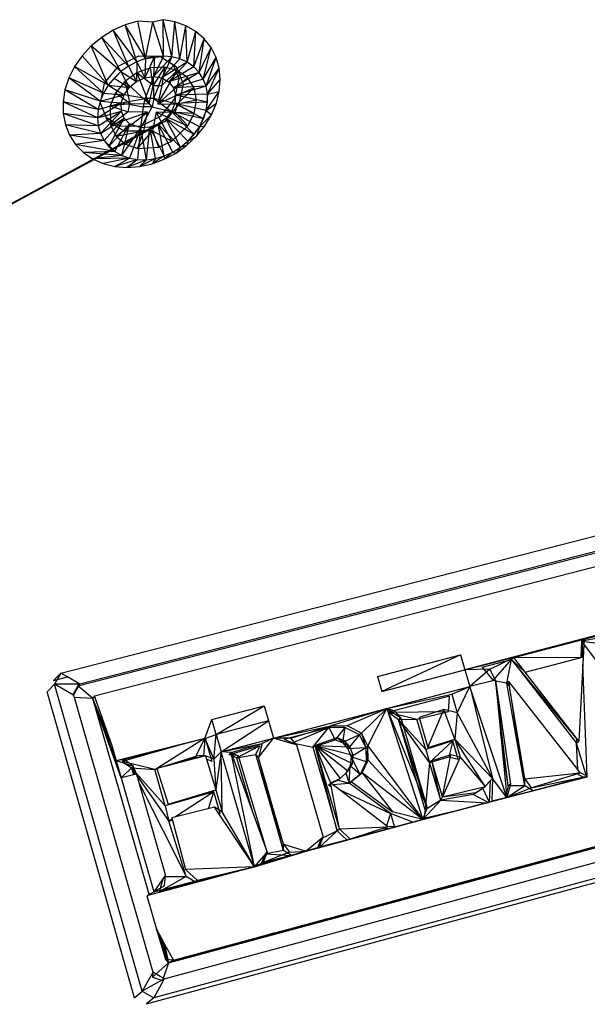
# Model space of a CAD drawing. Extents: x -23.1 to 20.8, y -18.6 to 18.6.
# Drawn here: x -10.8 to -7.1, y -8.5 to -2 of the extents above; entities that cross this region are included whole.
import ezdxf

# ---------------------------------------------------------------- set-up
doc = ezdxf.new("R2010")
doc.units = 0
doc.header["$MEASUREMENT"] = 0
doc.layers.get('0').update_dxf_attribs({"linetype": 'CONTINUOUS'})

msp = doc.modelspace()

# ---------------------------------------------------------------- linework, layer by layer
for p, q in [((-10.0849, -2.0451), (-10.1649, -2.0807)), ((-10.0021, -2.0212), (-10.0849, -2.0451)), ((-10.0088, -2.2868), (-10.0849, -2.0451)), ((-9.9516, -2.2658), (-10.0849, -2.0451)), ((-9.9053, -2.0271), (-10.0021, -2.0212)), ((-9.9516, -2.2658), (-10.0021, -2.0212)), ((-9.9516, -2.2658), (-9.9053, -2.0271)), ((-9.8369, -2.0109), (-9.9053, -2.0271)), ((-9.8353, -2.2496), (-9.9053, -2.0271)), ((-9.7589, -2.0246), (-9.8369, -2.0109)), ((-9.8353, -2.2496), (-9.8369, -2.0109)), ((-9.7791, -2.2547), (-9.8369, -2.0109)), ((-9.7791, -2.2547), (-9.7589, -2.0246)), ((-9.6866, -2.0506), (-9.7589, -2.0246)), ((-9.7263, -2.2685), (-9.7589, -2.0246)), ((-9.7263, -2.2685), (-9.6866, -2.0506)), ((-9.6219, -2.088), (-9.6866, -2.0506)), ((-9.6781, -2.2907), (-9.6866, -2.0506)), ((-10.2401, -2.1272), (-10.3085, -2.1833)), ((-10.1649, -2.0807), (-10.2401, -2.1272)), ((-10.1137, -2.3517), (-10.2401, -2.1272)), ((-10.0633, -2.3156), (-10.2401, -2.1272)), ((-10.0633, -2.3156), (-10.1649, -2.0807)), ((-10.0088, -2.2868), (-10.1649, -2.0807)), ((-9.6781, -2.2907), (-9.6219, -2.088)), ((-9.6359, -2.3206), (-9.6219, -2.088)), ((-9.5665, -2.136), (-9.6219, -2.088)), ((-10.3085, -2.1833), (-10.3682, -2.2475)), ((-10.197, -2.4413), (-10.3085, -2.1833)), ((-10.1137, -2.3517), (-10.3085, -2.1833)), ((-9.6359, -2.3206), (-9.5665, -2.136)), ((-9.6007, -2.3575), (-9.5665, -2.136)), ((-9.6007, -2.3575), (-9.5218, -2.1933)), ((-9.5733, -2.4004), (-9.5218, -2.1933)), ((-9.5218, -2.1933), (-9.5665, -2.136)), ((-9.4889, -2.2583), (-9.5218, -2.1933)), ((-10.3682, -2.2475), (-10.4177, -2.3182)), ((-10.197, -2.4413), (-10.3682, -2.2475)), ((-10.1285, -2.3134), (-9.9954, -2.2485)), ((-9.9954, -2.2485), (-9.8573, -2.2502)), ((-9.8933, -2.2533), (-9.957, -2.3919)), ((-9.9516, -2.2658), (-9.8353, -2.2496)), ((-9.8933, -2.2533), (-9.9516, -2.2658)), ((-9.8353, -2.2496), (-9.8994, -2.3838)), ((-9.8933, -2.2533), (-9.8994, -2.3838)), ((-9.7791, -2.2547), (-9.8994, -2.3838)), ((-9.8353, -2.2496), (-9.8933, -2.2533)), ((-9.8573, -2.2502), (-9.7685, -2.307)), ((-9.7791, -2.2547), (-9.8454, -2.3931)), ((-9.7791, -2.2547), (-9.8353, -2.2496)), ((-9.7263, -2.2685), (-9.7791, -2.2547)), ((-9.5733, -2.4004), (-9.4889, -2.2583)), ((-9.5546, -2.4482), (-9.4889, -2.2583)), ((-9.4687, -2.3293), (-9.4889, -2.2583)), ((-10.4177, -2.3182), (-10.4557, -2.3936)), ((-10.2278, -2.4926), (-10.4177, -2.3182)), ((-10.197, -2.4413), (-10.4177, -2.3182)), ((-10.2209, -2.4275), (-10.1285, -2.3134)), ((-10.0633, -2.3156), (-10.1137, -2.3517)), ((-10.0088, -2.2868), (-10.0633, -2.3156)), ((-10.0633, -2.3156), (-10.0122, -2.4165)), ((-10.0088, -2.2876), (-10.0122, -2.4165)), ((-9.9188, -2.3276), (-10.0091, -2.3607)), ((-9.9516, -2.2658), (-10.0088, -2.2868)), ((-10.0084, -2.2875), (-9.957, -2.3919)), ((-9.9516, -2.2658), (-9.957, -2.3919)), ((-9.8272, -2.3217), (-9.9188, -2.3276)), ((-9.903, -2.442), (-9.9188, -2.3276)), ((-9.8272, -2.3217), (-9.903, -2.442)), ((-9.8272, -2.3217), (-9.846, -2.4426)), ((-9.7263, -2.2685), (-9.8454, -2.3931)), ((-9.6781, -2.2907), (-9.8454, -2.3931)), ((-9.7437, -2.3435), (-9.8272, -2.3217)), ((-9.6781, -2.2907), (-9.8006, -2.4188)), ((-9.6359, -2.3206), (-9.8006, -2.4188)), ((-9.7322, -2.3991), (-9.7685, -2.307)), ((-9.7685, -2.307), (-9.7515, -2.3178)), ((-9.7515, -2.3178), (-9.7062, -2.4331)), ((-9.6781, -2.2907), (-9.7263, -2.2685)), ((-9.6359, -2.3206), (-9.6781, -2.2907)), ((-9.6007, -2.3575), (-9.6359, -2.3206)), ((-10.197, -2.4413), (-10.1137, -2.3517)), ((-10.1137, -2.3517), (-10.1586, -2.394)), ((-10.1137, -2.3517), (-10.0122, -2.4165)), ((-10.1137, -2.3517), (-10.0593, -2.4553)), ((-10.0091, -2.3607), (-10.0886, -2.4176)), ((-10.0122, -2.4165), (-9.957, -2.3919)), ((-10.0091, -2.3607), (-9.9277, -2.5634)), ((-9.903, -2.442), (-10.0091, -2.3607)), ((-9.957, -2.3919), (-9.8994, -2.3838)), ((-9.8994, -2.3838), (-9.9541, -2.5285)), ((-9.8994, -2.3838), (-9.8454, -2.3931)), ((-9.8972, -2.5291), (-9.8994, -2.3838)), ((-9.8707, -2.564), (-9.7437, -2.3435)), ((-9.8707, -2.564), (-9.677, -2.3907)), ((-9.7437, -2.3435), (-9.846, -2.4426)), ((-9.6007, -2.3575), (-9.8006, -2.4188)), ((-9.6007, -2.3575), (-9.7695, -2.4584)), ((-9.677, -2.3907), (-9.7437, -2.3435)), ((-9.6337, -2.4585), (-9.677, -2.3907)), ((-9.5733, -2.4004), (-9.6007, -2.3575)), ((-9.5546, -2.4482), (-9.4687, -2.3293)), ((-9.5449, -2.4997), (-9.4687, -2.3293)), ((-9.4615, -2.4046), (-9.4687, -2.3293)), ((-10.4557, -2.3936), (-10.4813, -2.4715)), ((-10.2501, -2.5464), (-10.4557, -2.3936)), ((-10.2278, -2.4926), (-10.4557, -2.3936)), ((-10.2476, -2.56), (-10.2209, -2.4275)), ((-10.197, -2.4413), (-10.2278, -2.4926)), ((-10.1586, -2.394), (-10.197, -2.4413)), ((-10.197, -2.4413), (-10.0593, -2.4553)), ((-10.197, -2.4413), (-10.0935, -2.5041)), ((-10.1586, -2.394), (-10.0593, -2.4553)), ((-10.0886, -2.4176), (-10.1492, -2.4925)), ((-10.0935, -2.5041), (-10.0593, -2.4553)), ((-10.0886, -2.4176), (-9.9277, -2.5634)), ((-10.0886, -2.4176), (-10.0561, -2.5622)), ((-10.0593, -2.4553), (-10.0122, -2.4165)), ((-9.9277, -2.5634), (-9.903, -2.442)), ((-9.903, -2.442), (-9.846, -2.4426)), ((-9.8972, -2.5291), (-9.8454, -2.3931)), ((-9.846, -2.4426), (-9.8707, -2.564)), ((-9.8454, -2.3931), (-9.8006, -2.4188)), ((-9.8006, -2.4188), (-9.7695, -2.4584)), ((-9.5733, -2.4004), (-9.7695, -2.4584)), ((-9.5546, -2.4482), (-9.7695, -2.4584)), ((-9.7592, -2.531), (-9.7322, -2.3991)), ((-9.5546, -2.4482), (-9.7553, -2.5075)), ((-9.7062, -2.4331), (-9.7331, -2.5651)), ((-9.5546, -2.4482), (-9.5733, -2.4004)), ((-9.5449, -2.4997), (-9.5546, -2.4482)), ((-9.5449, -2.4997), (-9.4615, -2.4046)), ((-9.4677, -2.4821), (-9.4615, -2.4046)), ((-10.4813, -2.4715), (-10.4937, -2.5501)), ((-10.2635, -2.6014), (-10.4813, -2.4715)), ((-10.2501, -2.5464), (-10.4813, -2.4715)), ((-10.2278, -2.4926), (-10.2501, -2.5464)), ((-10.2501, -2.5464), (-10.0935, -2.5041)), ((-10.2278, -2.4926), (-10.0935, -2.5041)), ((-10.1492, -2.4925), (-10.1845, -2.5774)), ((-10.0561, -2.5622), (-10.1492, -2.4925)), ((-10.1112, -2.5579), (-10.0935, -2.5041)), ((-9.9541, -2.5285), (-10.0935, -2.5041)), ((-9.6337, -2.4585), (-9.8707, -2.564)), ((-9.7695, -2.4584), (-9.7553, -2.5075)), ((-9.7553, -2.5075), (-9.7595, -2.5613)), ((-9.5449, -2.4997), (-9.7553, -2.5075)), ((-9.5446, -2.5534), (-9.7553, -2.5075)), ((-9.6337, -2.4585), (-9.746, -2.5652)), ((-9.6184, -2.5397), (-9.6337, -2.4585)), ((-9.5535, -2.6081), (-9.4677, -2.4821)), ((-9.5449, -2.4997), (-9.5535, -2.6081)), ((-9.5449, -2.4997), (-9.4677, -2.4821)), ((-9.5446, -2.5534), (-9.5449, -2.4997)), ((-9.487, -2.56), (-9.4677, -2.4821)), ((-10.4937, -2.5501), (-10.4926, -2.6272)), ((-10.2676, -2.656), (-10.4937, -2.5501)), ((-10.2635, -2.6014), (-10.4937, -2.5501)), ((-10.2676, -2.656), (-10.1112, -2.5579)), ((-10.2501, -2.5464), (-10.2635, -2.6014)), ((-10.2635, -2.6014), (-10.1112, -2.5579)), ((-10.2501, -2.5464), (-10.1112, -2.5579)), ((-10.2112, -2.6511), (-10.2476, -2.56)), ((-10.1845, -2.5774), (-10.0561, -2.5622)), ((-10.1845, -2.5774), (-10.0672, -2.6169)), ((-10.1845, -2.5774), (-10.1831, -2.7045)), ((-10.1112, -2.5579), (-9.9541, -2.5285)), ((-10.1107, -2.6111), (-10.1112, -2.5579)), ((-10.1112, -2.5579), (-9.9652, -2.5832)), ((-10.0672, -2.6169), (-10.0561, -2.5622)), ((-10.0561, -2.5622), (-9.9277, -2.5634)), ((-9.982, -2.7208), (-9.9652, -2.5832)), ((-9.982, -2.7208), (-9.9083, -2.5837)), ((-9.9652, -2.5832), (-9.9541, -2.5285)), ((-9.9083, -2.5837), (-9.9652, -2.5832)), ((-9.9083, -2.5837), (-9.9541, -2.5285)), ((-9.8972, -2.5291), (-9.9541, -2.5285)), ((-9.8972, -2.5291), (-9.9083, -2.5837)), ((-9.9083, -2.5837), (-9.7815, -2.6142)), ((-9.7595, -2.5613), (-9.8972, -2.5291)), ((-9.8972, -2.5291), (-9.7815, -2.6142)), ((-9.8707, -2.564), (-9.746, -2.5652)), ((-9.8511, -2.6444), (-9.7592, -2.531)), ((-9.7331, -2.5651), (-9.8251, -2.6786)), ((-9.7595, -2.5613), (-9.7815, -2.6142)), ((-9.5446, -2.5534), (-9.7595, -2.5613)), ((-9.5715, -2.6623), (-9.7595, -2.5613)), ((-9.5535, -2.6081), (-9.7595, -2.5613)), ((-9.746, -2.5652), (-9.7571, -2.6198)), ((-9.6184, -2.5397), (-9.746, -2.5652)), ((-9.6324, -2.6262), (-9.746, -2.5652)), ((-9.6324, -2.6262), (-9.6184, -2.5397)), ((-9.5535, -2.6081), (-9.5446, -2.5534)), ((-9.5535, -2.6081), (-9.487, -2.56)), ((-9.5189, -2.6362), (-9.487, -2.56)), ((-10.4926, -2.6272), (-10.4782, -2.7007)), ((-10.2622, -2.7089), (-10.4926, -2.6272)), ((-10.2676, -2.656), (-10.4926, -2.6272)), ((-10.2635, -2.6014), (-10.2676, -2.656)), ((-10.2676, -2.656), (-10.1107, -2.6111)), ((-10.2622, -2.7089), (-10.1107, -2.6111)), ((-10.2476, -2.7587), (-10.1107, -2.6111)), ((-10.2112, -2.6511), (-10.1211, -2.708)), ((-10.2016, -2.6752), (-10.2112, -2.6511)), ((-10.0672, -2.6169), (-10.1831, -2.7045)), ((-10.1831, -2.7045), (-9.9388, -2.6181)), ((-10.146, -2.7763), (-9.9388, -2.6181)), ((-10.0919, -2.6583), (-10.1107, -2.6111)), ((-9.9388, -2.6181), (-10.0672, -2.6169)), ((-9.9834, -2.7092), (-9.8511, -2.6444)), ((-9.9636, -2.7404), (-9.9388, -2.6181)), ((-9.8818, -2.6186), (-9.9067, -2.7409)), ((-9.7798, -2.808), (-9.8818, -2.6186)), ((-9.7571, -2.6198), (-9.8818, -2.6186)), ((-9.8818, -2.6186), (-9.6745, -2.7089)), ((-9.7815, -2.6142), (-9.8192, -2.6607)), ((-9.6326, -2.7638), (-9.7815, -2.6142)), ((-9.5981, -2.7146), (-9.7815, -2.6142)), ((-9.5715, -2.6623), (-9.7815, -2.6142)), ((-9.6745, -2.7089), (-9.7571, -2.6198)), ((-9.6324, -2.6262), (-9.7571, -2.6198)), ((-9.6745, -2.7089), (-9.6324, -2.6262)), ((-9.5535, -2.6081), (-9.5981, -2.7146)), ((-9.5981, -2.7146), (-9.5189, -2.6362)), ((-9.5715, -2.6623), (-9.5535, -2.6081)), ((-9.5625, -2.7087), (-9.5189, -2.6362)), ((-9.5535, -2.6081), (-9.5189, -2.6362)), ((-9.8251, -2.6786), (-12.8775, -4.3296)), ((-10.4782, -2.7007), (-10.4507, -2.7689)), ((-10.2476, -2.7587), (-10.4782, -2.7007)), ((-10.2622, -2.7089), (-10.4782, -2.7007)), ((-10.2676, -2.656), (-10.2622, -2.7089)), ((-10.2622, -2.7089), (-10.2476, -2.7587)), ((-10.2476, -2.7587), (-10.0919, -2.6583)), ((-10.2241, -2.8041), (-10.0919, -2.6583)), ((-10.0954, -2.7423), (-10.2016, -2.6752)), ((-10.1924, -2.844), (-10.0919, -2.6583)), ((-10.1924, -2.844), (-10.0568, -2.6946)), ((-10.1831, -2.7045), (-10.146, -2.7763)), ((-10.1532, -2.8772), (-10.0568, -2.6946)), ((-10.1211, -2.708), (-9.9834, -2.7092)), ((-10.1076, -2.903), (-10.0568, -2.6946)), ((-10.0568, -2.6946), (-10.0919, -2.6583)), ((-9.982, -2.7208), (-10.0568, -2.6946)), ((-9.8251, -2.6786), (-9.9576, -2.7435)), ((-9.8687, -2.6962), (-9.9249, -2.7169)), ((-9.8192, -2.6607), (-9.8687, -2.6962)), ((-9.8294, -2.905), (-9.8687, -2.6962)), ((-9.7738, -2.88), (-9.8687, -2.6962)), ((-9.7216, -2.8475), (-9.8687, -2.6962)), ((-9.7216, -2.8475), (-9.8192, -2.6607)), ((-9.6741, -2.8085), (-9.8192, -2.6607)), ((-9.6326, -2.7638), (-9.8192, -2.6607)), ((-9.7798, -2.808), (-9.6745, -2.7089)), ((-9.5981, -2.7146), (-9.6741, -2.8085)), ((-9.6326, -2.7638), (-9.5981, -2.7146)), ((-9.6169, -2.7757), (-9.5625, -2.7087)), ((-9.5981, -2.7146), (-9.6169, -2.7757)), ((-9.5981, -2.7146), (-9.5715, -2.6623)), ((-9.5981, -2.7146), (-9.5625, -2.7087)), ((-9.9576, -2.7435), (-12.8775, -4.3296)), ((-10.2476, -2.7587), (-10.4507, -2.7689)), ((-10.4507, -2.7689), (-10.411, -2.83)), ((-10.2241, -2.8041), (-10.4507, -2.7689)), ((-10.2476, -2.7587), (-10.2241, -2.8041)), ((-10.146, -2.7763), (-9.9636, -2.7404)), ((-10.146, -2.7763), (-10.0842, -2.8289)), ((-10.1076, -2.903), (-9.982, -2.7208)), ((-9.9576, -2.7435), (-10.0954, -2.7423)), ((-10.0842, -2.8289), (-9.9636, -2.7404)), ((-9.982, -2.7208), (-10.0569, -2.9207)), ((-10.004, -2.8569), (-9.9636, -2.7404)), ((-10.004, -2.8569), (-9.9067, -2.7409)), ((-10.0022, -2.9299), (-9.982, -2.7208)), ((-9.9249, -2.7169), (-9.982, -2.7208)), ((-9.9451, -2.9303), (-9.982, -2.7208)), ((-9.9067, -2.7409), (-9.9636, -2.7404)), ((-9.9451, -2.9303), (-9.9249, -2.7169)), ((-9.887, -2.9219), (-9.9249, -2.7169)), ((-9.8294, -2.905), (-9.9249, -2.7169)), ((-9.9067, -2.7409), (-9.7798, -2.808)), ((-9.9067, -2.7409), (-9.8677, -2.8475)), ((-9.6805, -2.8356), (-9.6169, -2.7757)), ((-9.6741, -2.8085), (-9.6326, -2.7638)), ((-9.6741, -2.8085), (-9.6169, -2.7757)), ((-10.2241, -2.8041), (-10.411, -2.83)), ((-10.411, -2.83), (-10.3601, -2.8823)), ((-10.1532, -2.8772), (-10.411, -2.83)), ((-10.2241, -2.8041), (-10.1924, -2.844)), ((-10.1532, -2.8772), (-10.2241, -2.8041)), ((-10.1924, -2.844), (-10.1532, -2.8772)), ((-10.0842, -2.8289), (-10.004, -2.8569)), ((-9.8677, -2.8475), (-9.7798, -2.808)), ((-9.7517, -2.8867), (-9.6805, -2.8356)), ((-9.7216, -2.8475), (-9.6741, -2.8085)), ((-9.7216, -2.8475), (-9.6805, -2.8356)), ((-9.6741, -2.8085), (-9.6805, -2.8356)), ((-10.1532, -2.8772), (-10.3601, -2.8823)), ((-10.3601, -2.8823), (-10.2993, -2.9245)), ((-10.1076, -2.903), (-10.3601, -2.8823)), ((-10.1076, -2.903), (-10.2993, -2.9245)), ((-10.1532, -2.8772), (-10.1076, -2.903)), ((-10.1076, -2.903), (-10.0569, -2.9207)), ((-10.004, -2.8569), (-9.8677, -2.8475)), ((-9.8294, -2.905), (-9.9097, -2.9577)), ((-9.887, -2.9219), (-9.8294, -2.905)), ((-9.8294, -2.905), (-9.7738, -2.88)), ((-9.8294, -2.905), (-9.8288, -2.9277)), ((-9.7738, -2.88), (-9.8288, -2.9277)), ((-9.8288, -2.9277), (-9.7517, -2.8867)), ((-9.7738, -2.88), (-9.7216, -2.8475)), ((-9.7738, -2.88), (-9.7517, -2.8867)), ((-9.7216, -2.8475), (-9.7517, -2.8867)), ((-10.0569, -2.9207), (-10.2993, -2.9245)), ((-10.2993, -2.9245), (-10.2303, -2.9556)), ((-10.0569, -2.9207), (-10.2303, -2.9556)), ((-10.2303, -2.9556), (-10.1548, -2.9748)), ((-10.1548, -2.9748), (-10.0569, -2.9207)), ((-10.0022, -2.9299), (-10.1548, -2.9748)), ((-10.0022, -2.9299), (-10.0749, -2.9816)), ((-9.9451, -2.9303), (-10.0749, -2.9816)), ((-10.0569, -2.9207), (-10.0022, -2.9299)), ((-10.0022, -2.9299), (-9.9451, -2.9303)), ((-9.887, -2.9219), (-9.9924, -2.9758)), ((-9.9451, -2.9303), (-9.9924, -2.9758)), ((-9.9924, -2.9758), (-9.9097, -2.9577)), ((-9.9451, -2.9303), (-9.887, -2.9219)), ((-9.887, -2.9219), (-9.9097, -2.9577)), ((-9.9097, -2.9577), (-9.8288, -2.9277)), ((-10.1548, -2.9748), (-10.0749, -2.9816)), ((-10.0749, -2.9816), (-9.9924, -2.9758)), ((-10.5089, -6.302), (-4.2535, -4.6956)), ((-10.396, -6.3866), (-4.3316, -4.825)), ((-4.3152, -4.8119), (-10.3837, -6.3742)), ((-5.408, -5.1945), (-10.2878, -6.4539)), ((-6.3894, -5.8975), (-7.8551, -6.2798)), ((-6.3894, -5.8975), (-7.0726, -6.0795)), ((-6.9103, -6.0595), (-7.0873, -6.0919)), ((-7.0726, -6.0795), (-6.8757, -6.0282)), ((-7.8551, -6.2798), (-7.0726, -6.0795)), ((-7.5348, -6.2001), (-7.0726, -6.0795)), ((-7.0931, -6.2003), (-7.0873, -6.0919)), ((-7.0873, -6.0919), (-7.0726, -6.0795)), ((-6.9925, -6.2222), (-7.0873, -6.0919)), ((-7.0832, -6.1977), (-7.0873, -6.0919)), ((-7.0873, -6.0919), (-7.0789, -6.1966)), ((-7.0873, -6.0919), (-6.9139, -6.1139)), ((-7.0726, -6.0795), (-7.0789, -6.1966)), ((-8.4288, -6.3243), (-7.8837, -6.1825)), ((-7.8837, -6.1825), (-8.4002, -6.4221)), ((-7.8837, -6.1825), (-7.8551, -6.2798)), ((-7.5348, -6.2001), (-7.8551, -6.2798)), ((-7.6913, -6.2769), (-7.5348, -6.2001)), ((-7.5348, -6.2001), (-7.5491, -6.2124)), ((-7.5348, -6.2001), (-7.0789, -6.1966)), ((-7.4601, -6.2964), (-7.5348, -6.2001)), ((-7.4601, -6.2964), (-7.0832, -6.1977)), ((-7.0832, -6.1977), (-7.0789, -6.1966)), ((-7.0789, -6.1966), (-7.0814, -6.2434)), ((-7.7426, -6.2629), (-7.5491, -6.2124)), ((-7.7426, -6.2629), (-7.6707, -6.3513)), ((-7.6707, -6.3513), (-7.5491, -6.2124)), ((-7.5798, -6.3678), (-7.5491, -6.2124)), ((-7.5491, -6.2124), (-7.123, -6.7614)), ((-7.1084, -6.7495), (-7.5491, -6.2124)), ((-7.4601, -6.2964), (-7.5491, -6.2124)), ((-7.0814, -6.2434), (-7.1084, -6.7495)), ((-7.0526, -6.9842), (-7.0814, -6.2434)), ((-10.5574, -6.3515), (-10.5089, -6.302)), ((-10.5574, -6.3515), (-10.4645, -6.3276)), ((-10.5089, -6.302), (-10.5506, -6.3754)), ((-10.4645, -6.3276), (-10.5089, -6.302)), ((-10.3837, -6.3742), (-10.4645, -6.3276)), ((-8.4288, -6.3243), (-8.4002, -6.4221)), ((-8.4002, -6.4221), (-7.8551, -6.2798)), ((-7.6913, -6.2769), (-7.8551, -6.2798)), ((-7.8551, -6.2798), (-7.8224, -6.3911)), ((-7.6913, -6.2769), (-7.8224, -6.3911)), ((-7.6553, -6.3474), (-7.6913, -6.2769)), ((-7.1084, -6.7495), (-7.4601, -6.2964)), ((-10.5506, -6.3754), (-10.599, -6.4246)), ((-10.3837, -6.3742), (-10.5506, -6.3754)), ((-9.9737, -8.3911), (-10.5506, -6.3754)), ((-10.4254, -6.4476), (-10.5506, -6.3754)), ((-10.396, -6.3866), (-10.4293, -6.4453)), ((-10.4254, -6.4476), (-10.3837, -6.3742)), ((-10.3837, -6.3742), (-10.396, -6.3866)), ((-10.3001, -6.4662), (-10.396, -6.3866)), ((-8.3676, -6.5338), (-7.8224, -6.3911)), ((-7.9419, -6.4409), (-7.8224, -6.3911)), ((-7.9064, -6.562), (-7.8224, -6.3911)), ((-7.6553, -6.3474), (-7.8224, -6.3911)), ((-7.5798, -7.1195), (-7.8224, -6.3911)), ((-7.8224, -6.3911), (-7.6735, -6.995)), ((-7.6707, -6.3513), (-7.6553, -6.3474)), ((-7.6553, -6.3474), (-7.6546, -6.3542)), ((-7.5705, -7.0433), (-7.6553, -6.3474)), ((-7.6553, -6.3474), (-7.5561, -7.0316)), ((-7.5798, -6.3678), (-7.6546, -6.3542)), ((-7.6546, -6.3542), (-7.6221, -6.6869)), ((-7.5678, -6.3582), (-7.5798, -6.3678)), ((-7.5798, -6.3678), (-7.5626, -6.3899)), ((-7.4629, -7.0424), (-7.5798, -6.3678)), ((-7.5626, -6.3899), (-7.5678, -6.3582)), ((-7.1145, -6.9355), (-7.5678, -6.3582)), ((-7.4629, -7.0424), (-7.5678, -6.3582)), ((-7.4626, -6.9957), (-7.5626, -6.3899)), ((-10.0242, -8.4342), (-10.599, -6.4246)), ((-10.4254, -6.4476), (-10.4217, -6.4606)), ((-10.4217, -6.4606), (-10.3001, -6.4662)), ((-10.4217, -6.4606), (-9.9043, -8.2664)), ((-10.2878, -6.4539), (-10.3001, -6.4662)), ((-10.285, -6.4621), (-10.3001, -6.4662)), ((-10.2849, -6.4621), (-10.3001, -6.4662)), ((-10.2849, -6.4622), (-10.3001, -6.4662)), ((-10.2849, -6.4622), (-10.3001, -6.4662)), ((-10.113, -6.9904), (-10.3001, -6.4662)), ((-10.3001, -6.4662), (-9.929, -7.7601)), ((-10.3001, -6.4662), (-10.1738, -6.7784)), ((-10.1455, -6.8773), (-10.3001, -6.4662)), ((-10.2878, -6.4539), (-10.2849, -6.4622)), ((-10.2849, -6.4622), (-10.1738, -6.7784)), ((-8.3676, -6.5338), (-7.9419, -6.4409)), ((-7.9559, -6.453), (-8.3575, -6.5581)), ((-7.9624, -6.5541), (-7.9559, -6.453)), ((-7.9419, -6.4409), (-7.9064, -6.562)), ((-9.5159, -6.6072), (-9.1732, -6.5181)), ((-9.4874, -6.7057), (-9.1732, -6.5181)), ((-9.1732, -6.5181), (-9.1122, -6.7286)), ((-9.1122, -6.7286), (-8.3676, -6.5338)), ((-8.3676, -6.5338), (-8.7351, -6.6482)), ((-8.6292, -6.6466), (-8.3676, -6.5338)), ((-8.5336, -6.6955), (-8.3676, -6.5338)), ((-8.4922, -6.7802), (-8.3676, -6.5338)), ((-8.3676, -6.5338), (-8.1327, -7.2643)), ((-8.3151, -6.5516), (-8.3676, -6.5338)), ((-8.3676, -6.5338), (-8.277, -6.595)), ((-8.3676, -6.5338), (-8.1034, -7.1885)), ((-8.3575, -6.5581), (-7.9624, -6.5541)), ((-8.3575, -6.5581), (-8.1702, -6.6054)), ((-8.3575, -6.5581), (-8.2908, -6.607)), ((-8.277, -6.595), (-8.3151, -6.5516)), ((-8.2908, -6.607), (-8.277, -6.595)), ((-8.277, -6.595), (-8.1034, -7.1885)), ((-8.1702, -6.6054), (-7.9624, -6.5541)), ((-7.9942, -6.5411), (-8.1563, -6.5933)), ((-8.1563, -6.5933), (-8.0983, -6.7916)), ((-8.0983, -6.7916), (-7.9942, -6.5411)), ((-7.9207, -6.7356), (-7.9942, -6.5411)), ((-7.9064, -6.562), (-7.9942, -6.5411)), ((-7.9064, -6.562), (-7.9207, -6.7356)), ((-7.9064, -6.562), (-7.6735, -6.995)), ((-9.8017, -8.2039), (-3.8853, -6.6094)), ((-9.5622, -6.732), (-9.5159, -6.6072)), ((-9.4874, -6.7057), (-9.5159, -6.6072)), ((-9.1448, -6.6163), (-9.4874, -6.7057)), ((-9.4549, -6.8182), (-9.1448, -6.6163)), ((-9.1122, -6.7286), (-8.7351, -6.6482)), ((-9.0412, -6.7369), (-8.7486, -6.6603)), ((-8.999, -6.7304), (-8.7351, -6.6482)), ((-8.9883, -6.7599), (-8.7486, -6.6603)), ((-8.8529, -6.7884), (-8.7486, -6.6603)), ((-8.6427, -6.6586), (-8.7486, -6.6603)), ((-8.7486, -6.6603), (-8.7076, -6.7396)), ((-8.7351, -6.6482), (-8.6292, -6.6466)), ((-8.6427, -6.6586), (-8.7076, -6.7396)), ((-8.6427, -6.6586), (-8.6586, -6.7584)), ((-8.5472, -6.7075), (-8.6427, -6.6586)), ((-8.6292, -6.6466), (-8.5336, -6.6955)), ((-8.2908, -6.607), (-8.1702, -6.6054)), ((-8.1174, -7.2001), (-8.2908, -6.607)), ((-8.0872, -6.8891), (-8.2908, -6.607)), ((-8.2908, -6.607), (-8.1034, -7.1885)), ((-8.1122, -6.8035), (-8.2908, -6.607)), ((-8.1122, -6.8035), (-8.1702, -6.6054)), ((-9.829, -8.3096), (-3.7745, -6.6743)), ((-9.5622, -6.732), (-9.4874, -6.7057)), ((-9.5046, -6.8682), (-9.4874, -6.7057)), ((-9.4874, -6.7057), (-9.4549, -6.8182)), ((-8.5472, -6.7075), (-8.6586, -6.7584)), ((-8.5472, -6.7075), (-8.6242, -6.7984)), ((-8.5336, -6.6955), (-8.5472, -6.7075)), ((-8.5472, -6.7075), (-8.5058, -6.7922)), ((-8.4922, -6.7802), (-8.5336, -6.6955)), ((-8.5336, -6.6955), (-8.5058, -6.7922)), ((-7.5705, -7.0433), (-7.6221, -6.6869)), ((-7.6221, -6.6869), (-7.5798, -7.1195)), ((-10.1738, -6.7784), (-10.1455, -6.8773)), ((-9.6773, -6.7607), (-10.1455, -6.8773)), ((-9.6773, -6.7607), (-10.1054, -6.8824)), ((-9.5622, -6.732), (-10.093, -6.8705)), ((-9.7716, -6.7842), (-10.093, -6.8705)), ((-3.6983, -6.7838), (-9.949, -8.4772)), ((-3.6302, -6.7372), (-9.8983, -8.4343)), ((-9.8911, -6.9348), (-9.5722, -6.7345)), ((-9.5722, -6.7345), (-9.6773, -6.7607)), ((-9.6263, -6.8572), (-9.5637, -6.7321)), ((-9.5618, -6.7308), (-9.5724, -6.849)), ((-9.5622, -6.732), (-9.5722, -6.7345)), ((-9.5622, -6.732), (-9.5046, -6.8682)), ((-9.5611, -6.729), (-9.5175, -6.8801)), ((-9.4549, -6.8182), (-9.1122, -6.7286)), ((-9.4549, -6.8182), (-9.1872, -6.7648)), ((-9.3891, -6.8242), (-9.1872, -6.7648)), ((-9.3865, -6.8316), (-9.2003, -6.7767)), ((-9.3547, -6.8581), (-9.2003, -6.7767)), ((-9.2277, -6.837), (-9.2003, -6.7767)), ((-9.2116, -6.8571), (-9.1122, -6.7286)), ((-9.1872, -6.7648), (-9.2116, -6.8571)), ((-9.1122, -6.7286), (-9.1872, -6.7648)), ((-8.9864, -6.7663), (-9.1122, -6.7286)), ((-8.999, -6.7304), (-9.1122, -6.7286)), ((-9.0412, -6.7369), (-8.9883, -6.7599)), ((-8.9607, -6.774), (-8.999, -6.7304)), ((-8.9883, -6.7599), (-8.8529, -6.7884)), ((-8.9883, -6.7599), (-8.9864, -6.7663)), ((-8.9883, -6.7599), (-8.9862, -6.7663)), ((-8.9883, -6.7599), (-8.9607, -6.774)), ((-8.9607, -6.774), (-8.9864, -6.7663)), ((-8.9607, -6.774), (-8.785, -7.3793)), ((-8.8529, -6.7884), (-8.7076, -6.7396)), ((-8.8395, -6.7765), (-8.8529, -6.7884)), ((-8.8529, -6.7884), (-8.7962, -6.9835)), ((-8.6941, -6.7277), (-8.8395, -6.7765)), ((-8.6934, -7.3374), (-8.8395, -6.7765)), ((-8.6798, -7.3259), (-8.8395, -6.7765)), ((-8.8395, -6.7765), (-8.6748, -6.9932)), ((-8.6238, -6.9471), (-8.8395, -6.7765)), ((-8.8395, -6.7765), (-8.6106, -6.7865)), ((-8.8395, -6.7765), (-8.5895, -6.8409)), ((-8.5942, -6.8984), (-8.8395, -6.7765)), ((-8.8395, -6.7765), (-8.7369, -7.0237)), ((-8.7076, -6.7396), (-8.6586, -6.7584)), ((-8.6451, -6.7465), (-8.6941, -6.7277)), ((-8.6941, -6.7277), (-8.6106, -6.7865)), ((-8.6586, -6.7584), (-8.6242, -6.7984)), ((-8.6106, -6.7865), (-8.6451, -6.7465)), ((-8.5895, -6.8409), (-8.6106, -6.7865)), ((-8.4922, -6.7802), (-8.5058, -6.7922)), ((-8.4922, -6.7802), (-8.5045, -6.8853)), ((-8.4922, -6.7802), (-8.1327, -7.2643)), ((-8.4909, -6.8734), (-8.4922, -6.7802)), ((-7.9348, -6.7475), (-8.1122, -6.8035)), ((-8.0983, -6.7916), (-7.9207, -6.7356)), ((-7.9348, -6.7475), (-8.0872, -6.8891)), ((-7.9348, -6.7475), (-7.9613, -6.8511)), ((-7.8999, -6.8664), (-7.9348, -6.7475)), ((-7.9207, -6.7356), (-7.8858, -6.8546)), ((-7.723, -7.0478), (-7.9207, -6.7356)), ((-7.6735, -6.995), (-7.9207, -6.7356)), ((-7.123, -6.7614), (-7.1215, -6.7326)), ((-7.123, -6.7614), (-7.1209, -6.7335)), ((-7.123, -6.7614), (-7.1084, -6.7495)), ((-7.1145, -6.9355), (-7.123, -6.7614)), ((-7.0557, -6.985), (-7.123, -6.7614)), ((-9.8784, -6.929), (-9.6135, -6.8453)), ((-9.5593, -6.8455), (-9.8784, -6.929)), ((-9.5593, -6.8455), (-9.6135, -6.8453)), ((-9.5593, -6.8455), (-9.4904, -7.0693)), ((-9.5046, -6.8682), (-9.5593, -6.8455)), ((-9.5046, -6.8682), (-9.4549, -6.8182)), ((-9.4549, -6.8182), (-9.4904, -7.0693)), ((-9.4489, -7.2132), (-9.4549, -6.8182)), ((-9.2362, -7.5754), (-9.4549, -6.8182)), ((-9.3891, -6.8242), (-9.4549, -6.8182)), ((-9.4021, -6.8362), (-9.3891, -6.8242)), ((-9.4021, -6.8362), (-9.3875, -6.8319)), ((-9.3861, -6.8388), (-9.4021, -6.8362)), ((-9.3851, -6.8441), (-9.4021, -6.8362)), ((-9.2362, -7.5754), (-9.3891, -6.8242)), ((-9.3891, -6.8242), (-9.2489, -7.2125)), ((-9.3891, -6.8242), (-9.3417, -6.8462)), ((-9.3417, -6.8462), (-9.3837, -6.8392)), ((-9.3547, -6.8581), (-9.3813, -6.8458)), ((-9.3547, -6.8581), (-9.2277, -6.837)), ((-9.3417, -6.8462), (-9.3547, -6.8581)), ((-9.1529, -7.4785), (-9.3417, -6.8462)), ((-9.1493, -7.1081), (-9.2277, -6.837)), ((-9.2116, -6.8571), (-9.2277, -6.837)), ((-8.5058, -6.7922), (-8.6242, -6.7984)), ((-8.6242, -6.7984), (-8.6031, -6.8528)), ((-8.6031, -6.8528), (-8.6078, -6.9102)), ((-8.5058, -6.7922), (-8.6031, -6.8528)), ((-8.5436, -6.9685), (-8.6031, -6.8528)), ((-8.5045, -6.8853), (-8.6031, -6.8528)), ((-8.5942, -6.8984), (-8.5895, -6.8409)), ((-8.5058, -6.7922), (-8.5045, -6.8853)), ((-8.1122, -6.8035), (-8.0872, -6.8891)), ((-8.0872, -6.8891), (-7.9613, -6.8511)), ((-7.9472, -6.8392), (-8.0732, -6.8773)), ((-8.0036, -7.1152), (-7.9472, -6.8392)), ((-7.9613, -6.8511), (-7.8999, -6.8664)), ((-7.8858, -6.8546), (-7.9472, -6.8392)), ((-10.093, -6.8705), (-10.1455, -6.8773)), ((-10.0325, -6.9122), (-10.1455, -6.8773)), ((-10.1455, -6.8773), (-10.113, -6.9904)), ((-10.0325, -6.9122), (-10.113, -6.9904)), ((-10.093, -6.8705), (-10.1054, -6.8824)), ((-9.8911, -6.9348), (-10.1054, -6.8824)), ((-10.1054, -6.8824), (-10.0451, -6.9241)), ((-10.0325, -6.9122), (-10.093, -6.8705)), ((-10.0111, -6.9637), (-10.0325, -6.9122)), ((-9.8127, -6.9118), (-9.6263, -6.8572)), ((-9.6263, -6.8572), (-9.6035, -6.8571)), ((-9.5533, -6.8652), (-9.5175, -6.8801)), ((-9.5046, -6.8682), (-9.4904, -7.0693)), ((-9.3547, -6.8581), (-9.2489, -7.2125)), ((-9.1501, -7.0694), (-9.2116, -6.8571)), ((-9.0455, -7.4664), (-9.2116, -6.8571)), ((-8.6078, -6.9102), (-8.6374, -6.9589)), ((-8.6238, -6.9471), (-8.5942, -6.8984)), ((-8.6155, -7.0254), (-8.6078, -6.9102)), ((-8.5436, -6.9685), (-8.6078, -6.9102)), ((-8.4909, -6.8734), (-8.5436, -6.9685)), ((-8.5045, -6.8853), (-8.5436, -6.9685)), ((-8.53, -6.9567), (-8.4909, -6.8734)), ((-8.4909, -6.8734), (-8.5045, -6.8853)), ((-8.4909, -6.8734), (-8.1327, -7.2643)), ((-8.0872, -6.8891), (-8.1174, -7.2001)), ((-8.0732, -6.8773), (-8.0872, -6.8891)), ((-8.0124, -7.137), (-8.0872, -6.8891)), ((-8.0124, -7.137), (-8.0732, -6.8773)), ((-8.0036, -7.1152), (-8.0732, -6.8773)), ((-7.8858, -6.8546), (-8.0036, -7.1152)), ((-7.8858, -6.8546), (-7.723, -7.0478)), ((-10.0317, -6.9691), (-10.113, -6.9904)), ((-10.0451, -6.9241), (-10.0235, -6.967)), ((-10.0451, -6.9241), (-10.0317, -6.9691)), ((-10.0451, -6.9241), (-9.8911, -6.9348)), ((-10.0451, -6.9241), (-9.8223, -7.1737)), ((-10.0451, -6.9241), (-10.0162, -6.9651)), ((-10.0235, -6.967), (-10.0317, -6.9691)), ((-10.0111, -6.9637), (-10.0235, -6.967)), ((-9.9923, -7.029), (-10.0111, -6.9637)), ((-10.0069, -6.9782), (-9.7983, -7.274)), ((-9.8911, -6.9348), (-9.8778, -6.9309)), ((-9.8223, -7.1737), (-9.8911, -6.9348)), ((-9.8784, -6.929), (-9.8036, -7.1628)), ((-5.2917, -6.9811), (-9.8017, -8.2039)), ((-8.7962, -6.9835), (-8.7741, -7.0205)), ((-8.7962, -6.9835), (-8.773, -7.0632)), ((-8.6374, -6.9589), (-8.6884, -7.005)), ((-8.6748, -6.9932), (-8.6238, -6.9471)), ((-8.6374, -6.9589), (-8.6155, -7.0254)), ((-8.53, -6.9567), (-8.6155, -7.0254)), ((-8.5436, -6.9685), (-8.6155, -7.0254)), ((-8.6019, -7.0137), (-8.53, -6.9567)), ((-8.53, -6.9567), (-8.5436, -6.9685)), ((-8.1327, -7.2643), (-8.53, -6.9567)), ((-8.53, -6.9567), (-8.3298, -7.2125)), ((-7.5798, -7.1195), (-7.0511, -6.9787)), ((-7.4626, -6.9957), (-7.1202, -6.9586)), ((-7.4207, -7.0564), (-7.0982, -6.9562)), ((-7.4207, -7.0564), (-7.0511, -6.9787)), ((-7.1202, -6.9586), (-7.1134, -6.9578)), ((-7.1202, -6.9586), (-7.1129, -6.9679)), ((-7.0982, -6.9562), (-7.1145, -6.9355)), ((-7.1134, -6.9578), (-7.0982, -6.9562)), ((-7.1129, -6.9679), (-7.1134, -6.9578)), ((-7.1129, -6.9679), (-7.0697, -6.9886)), ((-7.0511, -6.9787), (-7.0982, -6.9562)), ((-10.113, -6.9904), (-9.8986, -7.7376)), ((-9.9923, -7.029), (-9.6865, -7.6372)), ((-9.8206, -7.6268), (-9.9923, -7.029)), ((-8.7741, -7.0205), (-8.773, -7.0632)), ((-8.736, -7.0284), (-8.7503, -7.0354)), ((-8.7503, -7.0354), (-8.7349, -7.0343)), ((-8.7503, -7.0354), (-8.7331, -7.0434)), ((-8.7503, -7.0354), (-8.732, -7.0495)), ((-8.7369, -7.0237), (-8.6748, -6.9932)), ((-8.6798, -7.3259), (-8.7369, -7.0237)), ((-8.3621, -7.3108), (-8.7369, -7.0237)), ((-8.6884, -7.005), (-8.7328, -7.0268)), ((-8.7241, -7.0335), (-8.6155, -7.0254)), ((-8.6884, -7.005), (-8.6155, -7.0254)), ((-8.6155, -7.0254), (-8.6019, -7.0137)), ((-8.3436, -7.2241), (-8.6155, -7.0254)), ((-8.6019, -7.0137), (-8.3298, -7.2125)), ((-8.0036, -7.1152), (-7.723, -7.0478)), ((-7.784, -7.0869), (-7.723, -7.0478)), ((-7.6878, -7.0067), (-7.7246, -7.046)), ((-7.723, -7.0478), (-7.6735, -6.995)), ((-7.6937, -7.1493), (-7.6878, -7.0067)), ((-7.6735, -6.995), (-7.6797, -7.1436)), ((-7.5798, -7.1195), (-7.6735, -6.995)), ((-7.5705, -7.0433), (-7.5828, -7.089)), ((-7.5798, -7.1195), (-7.0526, -6.9842)), ((-7.5561, -7.0316), (-7.5798, -7.1195)), ((-7.4629, -7.0424), (-7.5752, -7.1183)), ((-7.5561, -7.0316), (-7.5705, -7.0433)), ((-7.4629, -7.0424), (-7.5705, -7.0433)), ((-7.4629, -7.0424), (-7.4626, -6.9957)), ((-7.4067, -7.0751), (-7.4629, -7.0424)), ((-7.4626, -6.9957), (-7.4207, -7.0564)), ((-7.0526, -6.9842), (-7.0511, -6.9838)), ((-9.5033, -7.0811), (-9.8223, -7.1737)), ((-9.8036, -7.1628), (-9.4904, -7.0693)), ((-9.5033, -7.0811), (-9.7552, -7.2458)), ((-9.5392, -7.1935), (-9.5033, -7.0811)), ((-9.4619, -7.2248), (-9.5033, -7.0811)), ((-9.4904, -7.0693), (-9.4489, -7.2132)), ((-9.1493, -7.1081), (-9.1501, -7.0694)), ((-9.123, -7.1631), (-9.1501, -7.0694)), ((-9.1431, -7.1294), (-9.1493, -7.1081)), ((-8.773, -7.0632), (-8.6934, -7.3374)), ((-8.6773, -7.0693), (-8.3436, -7.2241)), ((-7.7982, -7.0986), (-8.0124, -7.137)), ((-8.0036, -7.1152), (-7.784, -7.0869)), ((-7.7372, -7.0595), (-7.7982, -7.0986)), ((-7.7982, -7.0986), (-7.7011, -7.1513)), ((-7.7272, -7.0488), (-7.7372, -7.0595)), ((-7.7372, -7.0595), (-7.6963, -7.15)), ((-7.586, -7.1009), (-7.5918, -7.1227)), ((-7.5798, -7.1195), (-7.4207, -7.0564)), ((-9.8223, -7.1737), (-9.7983, -7.274)), ((-9.8017, -8.2039), (-6.0086, -7.1743)), ((-9.123, -7.1631), (-9.1431, -7.1294)), ((-9.0455, -7.4664), (-9.1431, -7.1294)), ((-9.0472, -7.4249), (-9.123, -7.1631)), ((-8.1327, -7.2643), (-7.5798, -7.1195)), ((-8.1327, -7.2643), (-7.6797, -7.1436)), ((-8.1257, -7.2562), (-8.0124, -7.137)), ((-8.0124, -7.137), (-8.1174, -7.2001)), ((-8.0124, -7.137), (-8.0036, -7.1152)), ((-8.0124, -7.137), (-7.712, -7.1541)), ((-7.5798, -7.1195), (-7.6797, -7.1436)), ((-6.0086, -7.1743), (-7.4761, -7.5698)), ((-9.4984, -7.1836), (-9.7796, -7.2518)), ((-9.2362, -7.5754), (-9.4984, -7.1836)), ((-9.4489, -7.2132), (-9.4984, -7.1836)), ((-9.4736, -7.2206), (-9.4619, -7.2248)), ((-9.2362, -7.5754), (-9.4489, -7.2132)), ((-9.2489, -7.2125), (-9.1529, -7.4785)), ((-8.3436, -7.2241), (-8.3701, -7.3047)), ((-8.1968, -7.2816), (-8.3436, -7.2241)), ((-8.3436, -7.2241), (-8.3173, -7.3141)), ((-8.1327, -7.2643), (-8.3298, -7.2125)), ((-8.1327, -7.2643), (-8.1034, -7.1885)), ((-8.1174, -7.2001), (-8.1257, -7.2562)), ((-7.9011, -7.2036), (-8.1257, -7.2562)), ((-8.1034, -7.1885), (-8.1174, -7.2001)), ((-9.7774, -7.2603), (-9.7983, -7.274)), ((-9.7983, -7.274), (-9.7756, -7.2672)), ((-9.6865, -7.6372), (-9.7983, -7.274)), ((-9.7796, -7.2518), (-9.6907, -7.5923)), ((-8.8971, -7.4707), (-8.1327, -7.2643)), ((-8.6097, -7.3919), (-8.1327, -7.2643)), ((-8.1327, -7.2643), (-8.3016, -7.3093)), ((-8.1351, -7.2609), (-8.1524, -7.2696)), ((-8.1257, -7.2562), (-8.1339, -7.2603)), ((-8.6934, -7.3374), (-8.8155, -7.4487)), ((-8.6934, -7.3374), (-8.7985, -7.3908)), ((-8.6934, -7.3374), (-8.6798, -7.3259)), ((-8.6288, -7.3982), (-8.6934, -7.3374)), ((-8.6798, -7.3259), (-8.3621, -7.3108)), ((-8.6798, -7.3259), (-8.6097, -7.3919)), ((-8.3016, -7.3093), (-8.6097, -7.3919)), ((-8.3621, -7.3108), (-8.6097, -7.3919)), ((-8.3892, -7.3121), (-8.3758, -7.3223)), ((-8.3722, -7.3113), (-8.3758, -7.3223)), ((-8.3758, -7.3223), (-8.3447, -7.3215)), ((-8.3016, -7.3093), (-8.3621, -7.3108)), ((-9.0472, -7.4249), (-8.8971, -7.4707)), ((-9.0455, -7.4664), (-9.0472, -7.4249)), ((-9.0472, -7.4249), (-9.0077, -7.4781)), ((-8.7985, -7.3908), (-8.8971, -7.4707)), ((-8.6097, -7.3919), (-8.8971, -7.4707)), ((-8.7985, -7.3908), (-8.8222, -7.4505)), ((-8.8114, -7.4457), (-8.785, -7.3793)), ((-8.6097, -7.3919), (-8.8114, -7.4457)), ((-8.785, -7.3793), (-8.7985, -7.3908)), ((-8.785, -7.3793), (-8.7985, -7.3908)), ((-9.2362, -7.5754), (-8.8971, -7.4707)), ((-9.2362, -7.5754), (-9.162, -7.4892)), ((-9.1927, -7.5565), (-9.169, -7.4973)), ((-9.1795, -7.5451), (-8.8971, -7.4707)), ((-9.0077, -7.4781), (-9.1795, -7.5451)), ((-9.1529, -7.4785), (-9.1795, -7.5451)), ((-9.1795, -7.5451), (-9.1674, -7.4954)), ((-8.9982, -7.5019), (-9.1629, -7.4902)), ((-9.0455, -7.4664), (-9.162, -7.4892)), ((-9.162, -7.4892), (-9.1529, -7.4785)), ((-8.9934, -7.5004), (-9.0455, -7.4664)), ((-9.0077, -7.4781), (-8.8971, -7.4707)), ((-8.8114, -7.4457), (-8.8971, -7.4707)), ((-9.1795, -7.5451), (-9.2362, -7.5754)), ((-9.1927, -7.5565), (-9.0623, -7.5217)), ((-9.1795, -7.5451), (-9.1927, -7.5565)), ((-9.8986, -7.7376), (-9.2362, -7.5754)), ((-9.2362, -7.5754), (-9.8958, -7.7513)), ((-9.8206, -7.6268), (-9.8286, -7.6381)), ((-9.8271, -7.6987), (-9.8206, -7.6268)), ((-9.2362, -7.5754), (-9.6907, -7.5923)), ((-9.6907, -7.5923), (-9.6102, -7.6639)), ((-9.2362, -7.5754), (-9.6102, -7.6639)), ((-7.4761, -7.5698), (-8.0219, -7.7168)), ((-9.8286, -7.6381), (-9.8986, -7.7376)), ((-9.8986, -7.7376), (-9.6102, -7.6639)), ((-9.6865, -7.6372), (-9.8619, -7.7388)), ((-9.8365, -7.6494), (-9.8619, -7.7388)), ((-9.6231, -7.6752), (-9.8619, -7.7388)), ((-9.8286, -7.6381), (-9.6865, -7.6372)), ((-9.6231, -7.6752), (-9.6865, -7.6372)), ((-9.8986, -7.7376), (-9.9434, -7.764)), ((-9.8958, -7.7513), (-9.929, -7.7601)), ((-9.8271, -7.6987), (-9.8986, -7.7376)), ((-9.8986, -7.7376), (-9.8958, -7.7513)), ((-8.0219, -7.7168), (-9.8017, -8.2039)), ((-8.0219, -7.7168), (-9.8017, -8.2039)), ((-9.7695, -8.1877), (-8.0219, -7.7168)), ((-9.929, -7.7601), (-9.9434, -7.764)), ((-9.9434, -7.764), (-9.8802, -7.9845)), ((-8.7674, -7.9177), (-9.8017, -8.2039)), ((-9.8802, -7.9845), (-9.8474, -8.0448)), ((-9.8802, -7.9845), (-9.8212, -8.1821)), ((-9.8017, -8.2039), (-9.8802, -7.9845)), ((-9.1106, -8.0102), (-9.8017, -8.2039)), ((-9.8611, -8.0195), (-9.8017, -8.2039)), ((-9.8474, -8.0448), (-9.8017, -8.2039)), ((-9.8474, -8.0448), (-9.8271, -8.0821)), ((-9.8271, -8.0821), (-9.8017, -8.2039)), ((-9.8271, -8.0821), (-9.7695, -8.1877)), ((-9.8017, -8.2039), (-9.9061, -8.2987)), ((-9.8017, -8.2039), (-9.8417, -8.3205)), ((-9.7695, -8.1877), (-9.8212, -8.1821)), ((-9.8017, -8.2039), (-9.8212, -8.1821)), ((-9.7695, -8.1877), (-9.8017, -8.2039)), ((-9.9043, -8.2664), (-9.9117, -8.2796)), ((-9.9043, -8.2664), (-9.9061, -8.2987)), ((-9.829, -8.3096), (-9.9043, -8.2664)), ((-9.9117, -8.2796), (-9.9737, -8.3911)), ((-9.829, -8.3096), (-9.9737, -8.3911)), ((-9.9117, -8.2796), (-9.9061, -8.2987)), ((-9.9061, -8.2987), (-9.8417, -8.3205)), ((-9.8338, -8.3183), (-9.8983, -8.4343)), ((-9.8417, -8.3205), (-9.829, -8.3096)), ((-9.8338, -8.3183), (-9.8417, -8.3205)), ((-9.829, -8.3096), (-9.8338, -8.3183)), ((-10.0242, -8.4342), (-9.9737, -8.3911)), ((-9.9737, -8.3911), (-9.8983, -8.4343)), ((-9.8983, -8.4343), (-9.949, -8.4772))]:
    msp.add_line(p, q)

doc.saveas('drawing.dxf')
